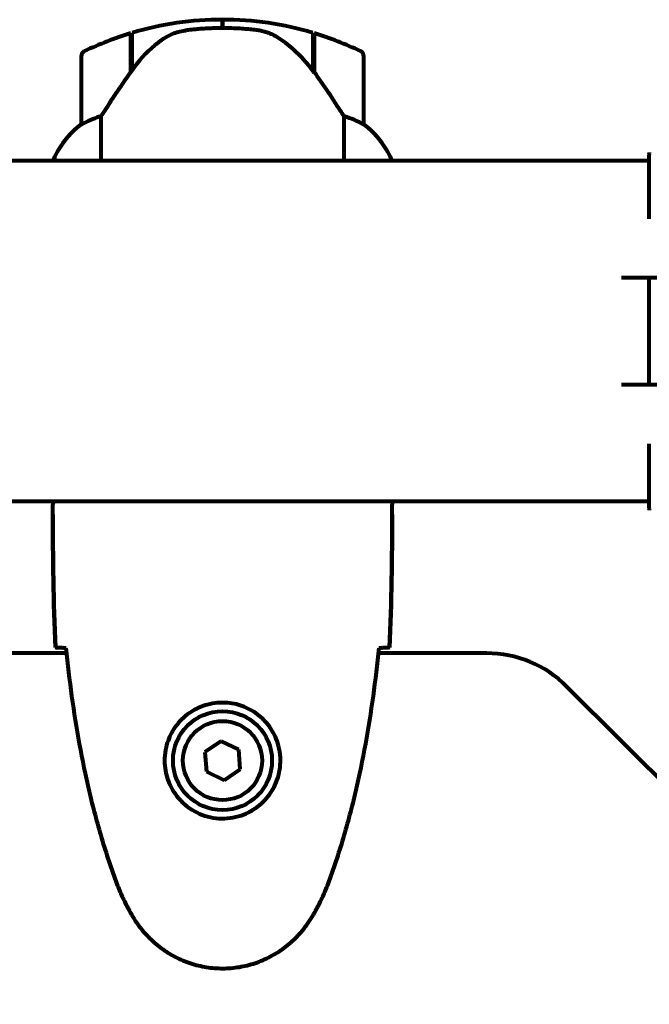
# Model space of a CAD drawing. Units: millimetres. Extents: x 1883.8 to 1894.2, y 926.7 to 934.8.
# Drawn here: x 1888.4 to 1888.6, y 931.8 to 932 of the extents above; entities that cross this region are included whole.
import ezdxf

# ---------------------------------------------------------------- set-up
doc = ezdxf.new("R2010")
doc.units = ezdxf.units.MM
doc.layers.get('0').update_dxf_attribs({"lineweight": 80})

msp = doc.modelspace()

# ---------------------------------------------------------------- linework, layer by layer
for p, q in [((1888.476197029571, 931.9845218398733), (1888.476197029571, 931.9860218398736)), ((1888.476197029571, 931.9860218398736), (1888.476197029571, 931.9845218398733)), ((1888.459997029571, 931.9768203726409), (1888.459997029571, 931.9836325014204)), ((1888.460197029571, 931.9771018765942), (1888.460197029571, 931.9836924036618)), ((1888.492197029571, 931.9836924036618), (1888.492197029571, 931.9769142747729)), ((1888.492397029571, 931.9836325014204), (1888.492397029571, 931.9768203726409)), ((1888.451197029571, 931.9795218398732), (1888.451197029571, 931.9675218398735)), ((1888.460197029571, 931.9785718398108), (1888.459997029571, 931.9785718398108)), ((1888.459997029571, 931.9784616502321), (1888.460197029571, 931.9784616502321)), ((1888.492397029571, 931.9785718398108), (1888.492197029571, 931.9785718398108)), ((1888.492197029571, 931.9784616502321), (1888.492397029571, 931.9784616502321)), ((1888.501197029571, 931.9675218398735), (1888.501197029571, 931.9795218398732)), ((1888.460197029571, 931.9781938668231), (1888.459997029571, 931.9781938668231)), ((1888.460197029571, 931.9781349215192), (1888.459997029571, 931.9781349215192)), ((1888.459997029571, 931.9776078422157), (1888.460197029571, 931.9776078422157)), ((1888.460197029571, 931.9773863430975), (1888.459997029571, 931.9773863430975)), ((1888.460053774386, 931.9769003595021), (1888.459997029571, 931.9769003595021)), ((1888.492397029571, 931.9781938668231), (1888.492197029571, 931.9781938668231)), ((1888.492397029571, 931.9781349215192), (1888.492197029571, 931.9781349215192)), ((1888.492197029571, 931.9776078422157), (1888.492397029571, 931.9776078422157)), ((1888.492397029571, 931.9773863430975), (1888.492197029571, 931.9773863430975)), ((1888.492397029571, 931.9769003595021), (1888.492207017745, 931.9769003595021)), ((1888.492397029571, 931.9768203726409), (1888.492397029571, 931.9766274195136)), ((1888.454712354203, 931.961021839874), (1888.454712354203, 931.9689264177988)), ((1888.497681704939, 931.9689264177988), (1888.497681704939, 931.961021839874)), ((1888.55160291918, 931.961021839874), (1888.185918859528, 931.961021839874)), ((1888.446289036936, 931.9612828035289), (1888.446289036936, 931.961021839874)), ((1888.446475199616, 931.9615718398737), (1888.446475199616, 931.961021839874)), ((1888.506105022208, 931.961021839874), (1888.506105022208, 931.9612828035289)), ((1888.55160291918, 931.962171839874), (1888.55160291918, 931.9507758551264)), ((1888.55160291918, 931.9403718398736), (1888.55160291918, 931.9213718398743)), ((1888.55160291918, 931.9109678246215), (1888.55160291918, 931.8995718398738)), ((1888.55160291918, 931.9007218398739), (1888.186105022208, 931.9007218398739)), ((1888.446197029572, 931.8984261219349), (1888.446197029572, 931.9001755719202)), ((1888.506197029572, 931.8984261219349), (1888.506197029572, 931.9001755719202)), ((1888.448602263936, 931.8738718398737), (1887.863791795207, 931.8738718398737)), ((1888.522912758324, 931.8738718398737), (1888.503791795207, 931.8738718398737)), ((1888.593339165196, 931.8117297042501), (1888.537054893948, 931.8680139754971)), ((1888.475931667421, 931.8583257627052), (1888.473073163581, 931.8563689909253)), ((1888.479055533411, 931.8568286116544), (1888.475931667421, 931.8583257627052)), ((1888.479320895563, 931.8533746888216), (1888.479055533411, 931.8568286116544)), ((1888.473073163581, 931.8563689909253), (1888.473338525733, 931.8529150680935)), ((1888.473338525733, 931.8529150680935), (1888.476462391723, 931.8514179170417)), ((1888.476462391723, 931.8514179170417), (1888.479320895563, 931.8533746888216))]:
    msp.add_line(p, q)
for radius in [0.008749999999999973, 0.006999999999999981]:
    msp.add_circle((1888.476197029571, 931.8548718398735), radius)
for centre, radius, start, end in [((1888.476197029571, 931.9299082035096), 0.0561136363636364, 90, 106.566959134679), ((1888.476197029571, 931.9299082035096), 0.05611363636363632, 73.43304086532099, 90), ((1888.476197029571, 931.9299082035096), 0.05611363636363631, 106.7801356863471, 115.8148173148344), ((1888.476197029571, 931.9299082035096), 0.0561136363636364, 64.18518268516556, 73.21986431365293), ((1888.452197029572, 931.9795218398732), 0.000999999999999998, 115.8148173148344, 180), ((1888.500197029572, 931.9795218398732), 0.0009999999999999992, 0, 64.18518268516556), ((1888.460908545206, 931.9547812669472), 0.01599999999999993, 127.3693364364372, 156.0244957402056), ((1888.460908545206, 931.9547812669472), 0.01599999999999989, 127.3693364364372, 154.0171893775466), ((1888.452197029572, 931.9675218398735), 0.0009999999999999983, 180, 181.4176378129703), ((1888.500197029572, 931.9675218398735), 0.001, 358.5823621870297, 0), ((1888.491485513938, 931.9547812669472), 0.01599999999999987, 25.98281062245337, 52.63066356356276), ((1888.491485513938, 931.9547812669472), 0.01599999999999994, 23.97550425979442, 52.63066356356276), ((1888.446697029572, 931.9615718398737), 0.000500000000000032, 215.3150997487708, 243.6623678601454), ((1888.446975199616, 931.9615718398737), 0.0004999999999999449, 154.0171893775466, 180), ((1888.55260291918, 931.962171839874), 0.00100000000000003, 159.1867221855179, 180), ((1888.55260291918, 931.962171839874), 0.0009999999999991262, 159.1867221855179, 180), ((1888.55260291918, 931.8995718398738), 0.001000000000000032, 180, 200.8132778144821), ((1888.55260291918, 931.8995718398738), 0.0009999999999994102, 180, 200.8132778144821), ((1888.522912758324, 931.8538718398732), 0.02000000000000035, 45.0000000000046, 90)]:
    msp.add_arc(centre, radius, start, end)
msp.add_ellipse((1888.49174503671, 931.9753090507476), major_axis=(0.008813554806609987, -0.0124343056895106), ratio=0.08530215912879163, start_param=1.617053597936144, end_param=1.638924676470994)
for points, knots in [([(1888.465767882282, 931.9826648779691), (1888.466313429018, 931.9830455607536), (1888.466921016304, 931.9833658945446), (1888.468287069456, 931.9838742896528), (1888.469015519498, 931.9840447399821), (1888.469790251505, 931.9841379237806)], [0, 0, 0, 0, 0.2223532311649088, 0.2223532311649088, 0.4551306276757975, 0.4551306276757975, 0.4551306276757975, 0.4551306276757975]), ([(1888.481887544976, 931.9842191972067), (1888.481713489946, 931.9842377635033), (1888.481521104613, 931.984257446945), (1888.480998073341, 931.9843074900128), (1888.480638948707, 931.9843392688864), (1888.479836380251, 931.9843996629053), (1888.479402118295, 931.9844283265921), (1888.478450663999, 931.984476419355), (1888.477950352742, 931.9844958762989), (1888.47701915312, 931.9845169867859), (1888.476605620202, 931.9845218397724), (1888.476197042828, 931.9845218398733), (1888.475927896073, 931.9845218399397), (1888.475656595523, 931.9845197794758), (1888.47496391883, 931.9845093610576), (1888.474555261564, 931.9844980887202), (1888.473951026491, 931.984475260073), (1888.473738283615, 931.9844658552857), (1888.473142457185, 931.9844362550231), (1888.472788482535, 931.9844144294249), (1888.47219438616, 931.9843730118611), (1888.471945053152, 931.9843535747779), (1888.471356171914, 931.9843042184503), (1888.471048633872, 931.9842749235978), (1888.470507224521, 931.9842199782707), (1888.470273967408, 931.9841942640579), (1888.469970456146, 931.9841593886396), (1888.469876583962, 931.9841483077408), (1888.469790251505, 931.9841379237806)], [6.914575485921135, 6.914575485921135, 6.914575485921135, 6.914575485921135, 7.025602413442397, 7.025602413442397, 7.18563361707274, 7.18563361707274, 7.33427641759551, 7.33427641759551, 7.470353759123164, 7.470353759123164, 7.570078631063042, 7.570078631063042, 7.570078631063042, 7.635771513655802, 7.635771513655802, 7.740880125804218, 7.740880125804218, 7.801274437095931, 7.801274437095931, 7.917910484025771, 7.917910484025771, 8.016057524110618, 8.016057524110618, 8.170388586682892, 8.170388586682892, 8.327265355283123, 8.327265355283123, 8.406835477021577, 8.406835477021577, 8.406835477021577, 8.406835477021577]), ([(1888.485942580835, 931.9828692349039), (1888.485708129559, 931.9830175685321), (1888.485463172534, 931.9831557964927), (1888.484955990887, 931.9834089570796), (1888.484693791359, 931.9835238690213), (1888.484157247249, 931.9837286170606), (1888.48388332399, 931.9838184003785), (1888.483323712893, 931.9839740678009), (1888.483038574573, 931.9840396904812), (1888.482464308781, 931.9841469089334), (1888.482175246954, 931.9841885082916), (1888.481887544976, 931.9842191972067)], [0, 0, 0, 0, 0.08314612586675721, 0.08314612586675721, 0.1662922517335144, 0.1662922517335144, 0.2494383776002716, 0.2494383776002716, 0.3325845034670288, 0.3325845034670288, 0.4157306293337861, 0.4157306293337861, 0.4157306293337861, 0.4157306293337861]), ([(1888.465767882282, 931.9826648779691), (1888.465250254594, 931.9823036771096), (1888.46474150785, 931.9819142471343), (1888.462684548185, 931.9801901896636), (1888.461328288407, 931.9786908839152), (1888.460197029571, 931.9771018765942)], [0.5724832354721137, 0.5724832354721137, 0.5724832354721137, 0.5724832354721137, 0.6422281935636631, 0.6422281935636631, 0.86087329857724, 0.86087329857724, 0.86087329857724, 0.86087329857724]), ([(1888.49220326069, 931.9769055954768), (1888.491856441103, 931.977388907888), (1888.491491651297, 931.9778590002217), (1888.490731285079, 931.9787667530819), (1888.490335717977, 931.9792043895551), (1888.489519782015, 931.9800417291846), (1888.489100413631, 931.9804405962042), (1888.488237163572, 931.9812012988333), (1888.487793187814, 931.9815630928643), (1888.486883485842, 931.9822467418481), (1888.486417770966, 931.9825685895959), (1888.485942580835, 931.9828692349039)], [9.269246921923503e-12, 9.269246921923503e-12, 9.269246921923503e-12, 9.269246921923503e-12, 0.1751234624465315, 0.1751234624465315, 0.3502469248837937, 0.3502469248837937, 0.525370387321056, 0.525370387321056, 0.7004938497583182, 0.7004938497583182, 0.8756173121955804, 0.8756173121955804, 0.8756173121955804, 0.8756173121955804]), ([(1888.460197029571, 931.9771018765942), (1888.459272412214, 931.9758031254115), (1888.458344594137, 931.9744614809262), (1888.45698829246, 931.9724435795434), (1888.456521109401, 931.971736923325), (1888.455583991759, 931.9702984996521), (1888.455122326697, 931.969576521231), (1888.454712354203, 931.9689264177988)], [0, 0, 0, 0, 0.4818267305226981, 0.4818267305226981, 0.7488196581544511, 0.7488196581544511, 1.050012658324038, 1.050012658324038, 1.050012658324038, 1.050012658324038]), ([(1888.497681704939, 931.9689264177988), (1888.497486610213, 931.9692357842897), (1888.497279321027, 931.9695622454029), (1888.496335918731, 931.9710359228421), (1888.495502304235, 931.9723070556958), (1888.493901655283, 931.9746729252576), (1888.493149841004, 931.9757585993631), (1888.492397029571, 931.9768203726409)], [-2.553904832539674, -2.553904832539674, -2.553904832539674, -2.553904832539674, -2.410922642673385, -2.410922642673385, -1.933985933920548, -1.933985933920548, -1.544689506736947, -1.544689506736947, -1.544689506736947, -1.544689506736947]), ([(1888.454712354203, 931.9689264177988), (1888.454207228089, 931.9687744595896), (1888.45372978605, 931.9686045278141), (1888.452698309949, 931.9681895555033), (1888.452177933179, 931.9679393462112), (1888.451761565655, 931.967719997887)], [0.000166304094963732, 0.000166304094963732, 0.000166304094963732, 0.000166304094963732, 0.1908839678668248, 0.1908839678668248, 0.4484016235402896, 0.4484016235402896, 0.4484016235402896, 0.4484016235402896]), ([(1888.500632493489, 931.967719997887), (1888.500302937567, 931.9678936126257), (1888.49990791046, 931.9680869533278), (1888.498931049114, 931.9685069788176), (1888.498329397025, 931.9687315711527), (1888.497681704939, 931.9689264177988)], [0, 0, 0, 0, 0.2028160707542716, 0.2028160707542716, 0.4461332515396024, 0.4461332515396024, 0.4461332515396024, 0.4461332515396024]), ([(1888.451761565655, 931.967719997887), (1888.451656055887, 931.9676644138427), (1888.451512823903, 931.9675911233927), (1888.451269990961, 931.9674861777122), (1888.451226484056, 931.9674819459034), (1888.451202284299, 931.9674878929083), (1888.45119965071, 931.9674913767086), (1888.451197472013, 931.9674957546841), (1888.451197335651, 931.9674970999505), (1888.451197335651, 931.9674970999505)], [0, 0, 0, 0, 0.0649330662706526, 0.0649330662706526, 0.138336620533785, 0.138336620533785, 0.1704191876262259, 0.1704191876262259, 0.1962838828169831, 0.1962838828169831, 0.1962838828169831, 0.1962838828169831]), ([(1888.501196723493, 931.9674970999505), (1888.501196723493, 931.9674970999505), (1888.501196569443, 931.967493856937), (1888.501187678095, 931.9674850165776), (1888.501171259131, 931.9674788986214), (1888.501072947254, 931.9675091646524), (1888.501015322983, 931.9675316401218), (1888.500855324118, 931.9676056549926), (1888.500757883383, 931.9676539407102), (1888.500632493489, 931.967719997887)], [0, 0, 0, 0, 0.08926805318321043, 0.08926805318321043, 0.2434802416381756, 0.2434802416381756, 0.3444330146862699, 0.3444330146862699, 0.4329441423178039, 0.4329441423178039, 0.4329441423178039, 0.4329441423178039]), ([(1888.546739416752, 931.9403718398736), (1888.547466131724, 931.9403718398736), (1888.548351625964, 931.9403718398736), (1888.550543616964, 931.9403718398736), (1888.551921080581, 931.9403718398736), (1888.553399013855, 931.9403718398736)], [2.73719366201451, 2.73719366201451, 2.73719366201451, 2.73719366201451, 3.1690039515884, 3.1690039515884, 3.68070447585291, 3.68070447585291, 3.68070447585291, 3.68070447585291]), ([(1888.553399013855, 931.9213718398743), (1888.551530561841, 931.9213718398743), (1888.549818640398, 931.9213718398743), (1888.547808189812, 931.9213718398743), (1888.547238160041, 931.9213718398743), (1888.546740356087, 931.9213718398743)], [0, 0, 0, 0, 0.646908688377895, 0.646908688377895, 0.942559711248494, 0.942559711248494, 0.942559711248494, 0.942559711248494]), ([(1888.446347831739, 931.9007218398739), (1888.446340543012, 931.9007007693527), (1888.446333542209, 931.9006805054461), (1888.446304242246, 931.900595521047), (1888.446284969939, 931.9005391613765), (1888.446252782518, 931.9004427952297), (1888.446240032628, 931.9004035968647), (1888.446223702853, 931.9003483072566), (1888.446218718505, 931.9003308810262), (1888.446207831257, 931.9002846668728), (1888.446197029572, 931.9002735183677), (1888.446197029572, 931.9001755719202)], [9.22015518363756, 9.22015518363756, 9.22015518363756, 9.22015518363756, 9.259591047314567, 9.259591047314567, 9.392358396415426, 9.392358396415426, 9.525125745516286, 9.525125745516286, 9.591509420066714, 9.591509420066714, 9.657893094617144, 9.657893094617144, 9.657893094617144, 9.657893094617144]), ([(1888.446277914312, 931.9007218383668), (1888.446225477499, 931.900479131723), (1888.446197500534, 931.9002944891319), (1888.446197031529, 931.9001775090475), (1888.446197029572, 931.9001765380309), (1888.446197029572, 931.9001755719202)], [2.936644041827073, 2.936644041827073, 2.936644041827073, 2.936644041827073, 3.134718657465185, 3.134718657465185, 3.136385012239068, 3.136385012239068, 3.136385012239068, 3.136385012239068]), ([(1888.506116144832, 931.9007218383668), (1888.506168581645, 931.900479131723), (1888.50619655861, 931.9002944891319), (1888.506197027614, 931.9001775090475), (1888.506197029572, 931.9001765380309), (1888.506197029572, 931.9001755719202)], [2.936644041827107, 2.936644041827107, 2.936644041827107, 2.936644041827107, 3.134718657465185, 3.134718657465185, 3.136385012239068, 3.136385012239068, 3.136385012239068, 3.136385012239068]), ([(1888.4482428932, 931.8747889496364), (1888.448008229448, 931.8747979072424), (1888.447793218076, 931.8748069356353), (1888.447200000119, 931.8748345737432), (1888.446887955431, 931.8748532985929), (1888.446662526965, 931.8748718398739)], [9.00363187174306, 9.00363187174306, 9.00363187174306, 9.00363187174306, 9.294156358295439, 9.294156358295439, 9.889711729469902, 9.889711729469902, 9.889711729469902, 9.889711729469902]), ([(1888.448507814688, 931.8747791643574), (1888.448797345585, 931.871951022663), (1888.449132040063, 931.8691227266282), (1888.44991294942, 931.8634666373229), (1888.450358969387, 931.8606410683052), (1888.451382375184, 931.8550115084519), (1888.451959758278, 931.8522075153916), (1888.453266680229, 931.8466373982766), (1888.453996201077, 931.8438712631415), (1888.455628977628, 931.8383933337083), (1888.456532200331, 931.835681507797), (1888.457533860242, 931.8330054732634)], [5.523571958074222, 5.523571958074222, 5.523571958074222, 5.523571958074222, 6.373335551675151, 6.373335551675151, 7.223203648159677, 7.223203648159677, 8.073071744644203, 8.073071744644203, 8.922939841128729, 8.922939841128729, 9.772807937613257, 9.772807937613257, 9.772807937613257, 9.772807937613257]), ([(1888.494860198902, 931.8330054732634), (1888.495861858779, 931.8356815077051), (1888.496765081445, 931.8383933334973), (1888.498397857938, 931.8438712626859), (1888.499127378765, 931.8466373976981), (1888.500434300698, 931.8522075146276), (1888.501011683796, 931.8550115076279), (1888.502035089621, 931.8606410674903), (1888.502481109613, 931.8634666365771), (1888.503262019032, 931.8691227262235), (1888.503596713568, 931.8719510227621), (1888.503886244456, 931.8747791643574)], [0, 0, 0, 0, 0.8498680675065666, 0.8498680675065666, 1.699736135013133, 1.699736135013133, 2.5496042025197, 2.5496042025197, 3.399472270026267, 3.399472270026267, 4.249235834649148, 4.249235834649148, 4.249235834649148, 4.249235834649148]), ([(1888.505731532177, 931.8748718398739), (1888.505506103713, 931.8748532985929), (1888.505194059024, 931.8748345737432), (1888.504600698254, 931.8748069289815), (1888.504385513864, 931.8747978939838), (1888.504150648999, 931.8747889299049)], [34.78284056775261, 34.78284056775261, 34.78284056775261, 34.78284056775261, 35.37839593892708, 35.37839593892708, 35.66913374478194, 35.66913374478194, 35.66913374478194, 35.66913374478194]), ([(1888.465953698982, 931.8552415403311), (1888.46597842477, 931.8559266204512), (1888.466071404838, 931.8565951878046), (1888.46646748951, 931.8582650615436), (1888.466856845483, 931.859216088069), (1888.467672118509, 931.8605918937402), (1888.468008032483, 931.8610639282343), (1888.469123181392, 931.8623767102255), (1888.470014871645, 931.8631400106561), (1888.471819542736, 931.8641789477407), (1888.4726276853, 931.8645231252732), (1888.474646879498, 931.8650729347484), (1888.475889216804, 931.865189626291), (1888.478134821202, 931.8649899964495), (1888.479123237441, 931.8647435074473), (1888.481031158728, 931.8639748590978), (1888.481916389371, 931.8634359210138), (1888.483487495105, 931.8621506080982), (1888.484156904364, 931.8614048931742), (1888.4850257416, 931.8601103040402), (1888.485303821955, 931.8596106653368), (1888.485774816505, 931.8585672598275), (1888.485967757815, 931.8580234428429), (1888.486281919498, 931.8568203497808), (1888.486391741911, 931.8561438240132), (1888.486494319915, 931.8543174920779), (1888.486372329273, 931.8531320265957), (1888.485783408292, 931.8511463173573), (1888.485439579945, 931.850355372184), (1888.48440884243, 931.8486335862582), (1888.483660137404, 931.84775361595), (1888.482063018417, 931.8464136387475), (1888.481250890596, 931.8459053576072), (1888.479195229231, 931.8449820427142), (1888.477864097984, 931.8446728833188), (1888.475222586734, 931.8445824987767), (1888.473864273906, 931.844803189767), (1888.471363681312, 931.8457337919809), (1888.470176622695, 931.8464683184867), (1888.468109054694, 931.8484017312813), (1888.467242567853, 931.8496736654935), (1888.466255927202, 931.8521142600831), (1888.466018458086, 931.8532449894948), (1888.465945080759, 931.8546393615426), (1888.465942916, 931.8549427751014), (1888.465953698982, 931.8552415403311)], [-6.909915701220593, -6.909915701220593, -6.909915701220593, -6.909915701220593, -6.678186878658337, -6.678186878658337, -6.30742076255873, -6.30742076255873, -6.099272118226631, -6.099272118226631, -5.691755227296207, -5.691755227296207, -5.410793174639064, -5.410793174639064, -5.044430359092135, -5.044430359092135, -4.733913153059698, -4.733913153059698, -4.389128286140654, -4.389128286140654, -4.031247792949753, -4.031247792949753, -3.824879462182306, -3.824879462182306, -3.618512116118167, -3.618512116118167, -3.383004027364136, -3.383004027364136, -3.001581759230714, -3.001581759230714, -2.738222610695005, -2.738222610695005, -2.395647326695458, -2.395647326695458, -2.112934465111856, -2.112934465111856, -1.715271820599233, -1.715271820599233, -1.315068252258047, -1.315068252258047, -0.9096920867311766, -0.9096920867311766, -0.4602381188733806, -0.4602381188733806, -0.1010575449752546, -0.1010575449752546, 0, 0, 0, 0]), ([(1888.457533860242, 931.8330054732634), (1888.457675483418, 931.8326271127991), (1888.457824641731, 931.8322521648171), (1888.458136362067, 931.8315088481387), (1888.458298925996, 931.8311404777206), (1888.458636045337, 931.8304101352752), (1888.458810602709, 931.8300481626021), (1888.459170488448, 931.829330539723), (1888.459355818517, 931.8289748895414), (1888.459736164988, 931.8282699484672), (1888.459931182742, 931.8279206579765), (1888.460130546225, 931.8275746181754)], [0, 0, 0, 0, 0.1171076818234488, 0.1171076818234488, 0.2342153636468977, 0.2342153636468977, 0.3513230454703465, 0.3513230454703465, 0.4684307272937954, 0.4684307272937954, 0.5855384091172442, 0.5855384091172442, 0.5855384091172442, 0.5855384091172442]), ([(1888.492263512917, 931.8275746181754), (1888.492462876402, 931.8279206579765), (1888.492657894156, 931.8282699484672), (1888.493038240627, 931.8289748895414), (1888.493223570694, 931.829330539723), (1888.493583456433, 931.8300481626021), (1888.493758013806, 931.8304101352752), (1888.494095133148, 931.8311404777206), (1888.494257697075, 931.8315088481387), (1888.494569417411, 931.8322521648171), (1888.494718575724, 931.8326271127991), (1888.494860198902, 931.8330054732634)], [0, 0, 0, 0, 0.1171076818234486, 0.1171076818234486, 0.2342153636468973, 0.2342153636468973, 0.3513230454703459, 0.3513230454703459, 0.4684307272937945, 0.4684307272937945, 0.5855384091172432, 0.5855384091172432, 0.5855384091172432, 0.5855384091172432]), ([(1888.460130546225, 931.8275746181754), (1888.460672579263, 931.8266337989218), (1888.461295949317, 931.8257275558909), (1888.462648649072, 931.8240827889177), (1888.463369098303, 931.8233377574708), (1888.464895082605, 931.8219988696084), (1888.46570257589, 931.8213970839307), (1888.467393828394, 931.8203409923318), (1888.46827262374, 931.8198857587787), (1888.470076074527, 931.8191290165306), (1888.470999507237, 931.818825445178), (1888.472890568911, 931.8183690833504), (1888.473853336974, 931.8182169366529), (1888.475781471554, 931.8180696515993), (1888.476742833565, 931.8180734293657), (1888.478659978045, 931.8182331136214), (1888.479621299268, 931.8183911632933), (1888.481503097619, 931.8188588273707), (1888.482423388645, 931.8191678529985), (1888.484204011703, 931.819926465797), (1888.485068138798, 931.8203791450461), (1888.486728806114, 931.8214249945696), (1888.487521104525, 931.8220177517197), (1888.489011644769, 931.8233266227636), (1888.489708150859, 931.8240445913153), (1888.491065113681, 931.8256800696528), (1888.491706709761, 931.826608162086), (1888.492263512917, 931.8275746181754)], [0, 0, 0, 0, 0.3097371044257852, 0.3097371044257852, 0.6010725691396477, 0.6010725691396477, 0.885287921787847, 0.885287921787847, 1.162586013837284, 1.162586013837284, 1.437627074832008, 1.437627074832008, 1.7098627700563, 1.7098627700563, 1.980965118515499, 1.980965118515499, 2.253779373662224, 2.253779373662224, 2.525670599885432, 2.525670599885432, 2.801201438927016, 2.801201438927016, 3.078830849854174, 3.078830849854174, 3.362527196311642, 3.362527196311642, 3.68070447585291, 3.68070447585291, 3.68070447585291, 3.68070447585291])]:
    msp.add_open_spline(points, degree=3, knots=knots)
for points in [[(1888.446197029572, 931.8984261219349), (1888.446197029572, 931.8909373181206), (1888.446277313542, 931.8829679092088), (1888.446662526965, 931.8748718398739)], [(1888.446662526965, 931.8748718398739), (1888.446277313542, 931.8829679092088), (1888.446197029572, 931.8909373181206), (1888.446197029572, 931.8984261219349)], [(1888.505731532177, 931.8748718398739), (1888.506116745602, 931.8829679092088), (1888.506197029572, 931.8909373181206), (1888.506197029572, 931.8984261219349)], [(1888.506197029572, 931.8984261219349), (1888.506197029572, 931.8909373181206), (1888.506116745602, 931.8829679092088), (1888.505731532177, 931.8748718398739)], [(1888.448536434074, 931.8747781439253), (1888.448435450564, 931.8747817327022), (1888.448337575035, 931.8747853354336), (1888.4482428932, 931.8747889496364)], [(1888.504150648999, 931.8747889299049), (1888.50405612804, 931.8747853223268), (1888.503958424902, 931.8747817261757), (1888.503857625068, 931.8747781439253)]]:
    msp.add_open_spline(points, degree=3)

doc.saveas('drawing.dxf')
